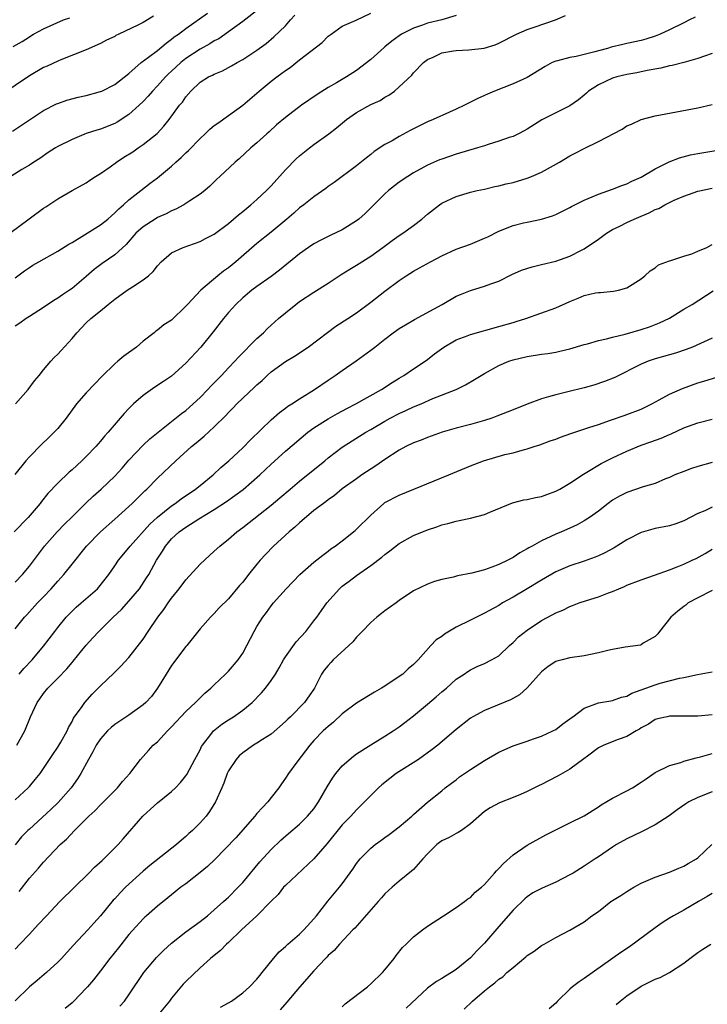
# Model space of a CAD drawing. Units: inches. Extents: x 2559000 to 2562000, y 1545000 to 1548000.
# Drawn here: x 2559990 to 2560086, y 1545531 to 1545669 of the extents above; entities that cross this region are included whole.
import ezdxf

# ---------------------------------------------------------------- set-up
doc = ezdxf.new("R2010")
doc.units = ezdxf.units.IN
doc.header["$MEASUREMENT"] = 0
doc.layers.add('LD25591545_2ft', color=9, linetype='Continuous')

msp = doc.modelspace()

# ---------------------------------------------------------------- linework, layer by layer
at = {"layer": 'LD25591545_2ft'}
for points, elevation in [([(2560023.38, 1545670.62), (2560021, 1545668.78), (2560019, 1545667.34), (2560017.63, 1545666.37), (2560017, 1545666.05), (2560016.36, 1545665.64), (2560015, 1545664.88), (2560013, 1545663.58), (2560012.28, 1545663), (2560011, 1545661.81), (2560010.57, 1545661.43), (2560010.15, 1545661), (2560009, 1545659.72), (2560008.31, 1545659), (2560007.72, 1545658.28), (2560007, 1545657.52), (2560006.46, 1545657), (2560005, 1545655.69), (2560003.35, 1545654.65), (2560003, 1545654.46), (2560001, 1545653.65), (2560000.5, 1545653.5), (2559999, 1545653.01), (2559997, 1545652.19), (2559995, 1545651.19), (2559994.66, 1545651), (2559993.65, 1545650.35), (2559992.47, 1545649.53), (2559991.62, 1545649), (2559991, 1545648.57), (2559989.95, 1545647.95), (2559988.41, 1545647)], 7684), ([(2559988.63, 1545653.37), (2559991, 1545654.97), (2559993, 1545656.26), (2559994.81, 1545657.19), (2559995, 1545657.27), (2559996.28, 1545657.72), (2559997.87, 1545658.13), (2559999, 1545658.37), (2560001, 1545658.93), (2560001.17, 1545659), (2560003, 1545659.94), (2560005, 1545661.48), (2560006.74, 1545663), (2560007.76, 1545663.76), (2560009, 1545664.73), (2560010.24, 1545665.76), (2560011, 1545666.29), (2560011.38, 1545666.62), (2560011.96, 1545667), (2560013, 1545667.81), (2560016.03, 1545669.97)], 7682), ([(2559989, 1545632.72), (2559990.3, 1545633.7), (2559991, 1545634.2), (2559991.49, 1545634.51), (2559992.32, 1545635), (2559995, 1545636.48), (2559996.53, 1545637.47), (2559997, 1545637.72), (2559998.76, 1545638.76), (2560001, 1545640.18), (2560002.03, 1545641), (2560002.53, 1545641.47), (2560003, 1545641.86), (2560003.56, 1545642.44), (2560004.26, 1545643), (2560005, 1545643.7), (2560006.67, 1545645), (2560007.97, 1545646.03), (2560009, 1545646.82), (2560011, 1545648.45), (2560011.58, 1545649), (2560012.34, 1545649.66), (2560013, 1545650.3), (2560013.37, 1545650.63), (2560015, 1545652.33), (2560015.73, 1545653), (2560016.37, 1545653.63), (2560017, 1545654.14), (2560017.49, 1545654.51), (2560019, 1545655.57), (2560021, 1545657.01), (2560023.3, 1545659), (2560025, 1545660.39), (2560025.8, 1545661), (2560026.5, 1545661.5), (2560027, 1545661.89), (2560027.67, 1545662.33), (2560029, 1545663.4), (2560032.15, 1545665.85), (2560033, 1545666.72), (2560033.16, 1545666.84), (2560033.42, 1545667), (2560035, 1545668.14), (2560036.96, 1545668.96), (2560039, 1545669.95)], 7688), ([(2560008.47, 1545669.53), (2560007, 1545668.64), (2560006.27, 1545668.27), (2560003.56, 1545667), (2560003.18, 1545666.81), (2560003, 1545666.7), (2560001.85, 1545666.15), (2560001, 1545665.67), (2559999, 1545664.79), (2559995.41, 1545663.41), (2559995, 1545663.23), (2559993.5, 1545662.5), (2559993, 1545662.3), (2559991, 1545661.15), (2559987, 1545658.44)], 7680), ([(2559988.25, 1545639), (2559990.97, 1545641.03), (2559993, 1545642.51), (2559993.3, 1545642.7), (2559995, 1545643.86), (2559997, 1545645), (2559999, 1545646.08), (2559999.52, 1545646.48), (2560000.3, 1545647), (2560001, 1545647.41), (2560002.36, 1545648.36), (2560003.24, 1545649), (2560004.29, 1545649.71), (2560005.53, 1545650.47), (2560006.32, 1545651), (2560007, 1545651.48), (2560008.95, 1545653.05), (2560009.93, 1545654.08), (2560010.66, 1545655), (2560012.13, 1545657), (2560012.54, 1545657.46), (2560013, 1545658.21), (2560013.69, 1545659), (2560015, 1545660.24), (2560016.18, 1545661), (2560016.75, 1545661.25), (2560017, 1545661.4), (2560018.15, 1545661.85), (2560019.44, 1545662.56), (2560020.21, 1545663), (2560021, 1545663.43), (2560023, 1545664.74), (2560024.3, 1545665.7), (2560025.39, 1545666.61), (2560027, 1545668.18), (2560027.7, 1545669), (2560028.32, 1545669.68)], 7686), ([(2559988.73, 1545665.27), (2559990.01, 1545665.99), (2559991, 1545666.65), (2559991.23, 1545666.77), (2559991.57, 1545667), (2559993, 1545667.75), (2559995.78, 1545669), (2559996.68, 1545669.32)], 7678), ([(2560084.61, 1545669.39), (2560083.82, 1545669), (2560083, 1545668.62), (2560081, 1545667.63), (2560079.71, 1545667), (2560079, 1545666.73), (2560077.68, 1545666.32), (2560077, 1545666.12), (2560075, 1545665.67), (2560074.44, 1545665.56), (2560072.82, 1545665.18), (2560072.26, 1545665), (2560071, 1545664.67), (2560070.52, 1545664.52), (2560069, 1545664.14), (2560067.87, 1545663.87), (2560067, 1545663.72), (2560065.27, 1545663.27), (2560065, 1545663.21), (2560064.52, 1545663), (2560063.52, 1545662.48), (2560061, 1545660.91), (2560059, 1545660.01), (2560056.41, 1545659), (2560055.43, 1545658.57), (2560055, 1545658.36), (2560054.06, 1545657.94), (2560052.19, 1545657), (2560051, 1545656.46), (2560050.05, 1545656.05), (2560047.79, 1545655), (2560047, 1545654.66), (2560044.56, 1545653.44), (2560043, 1545652.59), (2560042.02, 1545652.02), (2560041, 1545651.47), (2560039.49, 1545650.51), (2560039, 1545650.1), (2560038.38, 1545649.62), (2560037, 1545648.48), (2560033.84, 1545646.16), (2560033, 1545645.57), (2560032.69, 1545645.31), (2560031, 1545644.14), (2560029.6, 1545643), (2560029, 1545642.58), (2560028.17, 1545641.83), (2560027.22, 1545641), (2560025, 1545639.15), (2560023, 1545637.57), (2560020.05, 1545635), (2560019, 1545634.16), (2560018.32, 1545633.68), (2560017.48, 1545633), (2560015.12, 1545631), (2560013.23, 1545629), (2560013, 1545628.73), (2560011, 1545626.79), (2560009.89, 1545626.11), (2560009, 1545625.35), (2560008.78, 1545625.22), (2560008.53, 1545625), (2560007, 1545623.8), (2560006.08, 1545623), (2560004.28, 1545621.72), (2560003.45, 1545621), (2560003, 1545620.63), (2560001.17, 1545618.83), (2560000.19, 1545617.81), (2559999, 1545616.56), (2559997.65, 1545615), (2559996.18, 1545613), (2559995, 1545611.54), (2559994.51, 1545611), (2559993.73, 1545610.27), (2559992.71, 1545609.29), (2559991, 1545607.57), (2559990.5, 1545607), (2559988.94, 1545605.06)], 7694), ([(2560051, 1545669.63), (2560048.98, 1545669.02), (2560047, 1545668.54), (2560046.29, 1545668.29), (2560045, 1545667.87), (2560043.34, 1545667), (2560043, 1545666.78), (2560041.98, 1545666.02), (2560041, 1545665.22), (2560040.87, 1545665.13), (2560039, 1545663.42), (2560037, 1545661.88), (2560035.57, 1545661), (2560034.18, 1545660.18), (2560033, 1545659.51), (2560031.46, 1545658.54), (2560029.25, 1545657), (2560027, 1545655.29), (2560025.77, 1545654.23), (2560024.72, 1545653.28), (2560024.38, 1545653), (2560023, 1545651.72), (2560022.14, 1545651), (2560020.51, 1545649.49), (2560019.92, 1545649), (2560017.8, 1545647), (2560017.37, 1545646.63), (2560016.38, 1545645.62), (2560015.67, 1545645), (2560015, 1545644.5), (2560013.58, 1545643.58), (2560012.72, 1545643), (2560011.61, 1545642.39), (2560011, 1545642.16), (2560010.25, 1545641.75), (2560009, 1545641.2), (2560008.67, 1545641), (2560007, 1545639.9), (2560005.99, 1545639), (2560004.59, 1545637.41), (2560003, 1545635.98), (2560001.25, 1545634.75), (2560000.11, 1545633.89), (2559999, 1545632.93), (2559997, 1545631.25), (2559996.64, 1545631), (2559995.65, 1545630.35), (2559995, 1545629.87), (2559994.46, 1545629.54), (2559993, 1545628.55), (2559991, 1545627.3), (2559990.55, 1545627), (2559989.65, 1545626.35), (2559989, 1545625.95)], 7690), ([(2559989.05, 1545615), (2559990.84, 1545617), (2559991.74, 1545618.26), (2559992.37, 1545619), (2559993, 1545619.78), (2559994.02, 1545621), (2559994.49, 1545621.51), (2559995, 1545621.97), (2559995.49, 1545622.51), (2559997, 1545624.18), (2559997.66, 1545625), (2559999, 1545626.39), (2559999.64, 1545627), (2560001, 1545628.08), (2560002.07, 1545629), (2560003, 1545629.75), (2560004.76, 1545631), (2560005.48, 1545631.48), (2560007, 1545632.43), (2560007.74, 1545633), (2560008.4, 1545633.6), (2560009, 1545634.43), (2560009.55, 1545635), (2560011, 1545636.25), (2560012.64, 1545637), (2560015, 1545637.83), (2560015.75, 1545638.25), (2560017, 1545638.89), (2560019, 1545640.39), (2560020.39, 1545641.61), (2560021, 1545642.07), (2560022.15, 1545643), (2560023, 1545643.74), (2560024.35, 1545645), (2560025, 1545645.67), (2560027, 1545647.9), (2560028.53, 1545649.47), (2560029, 1545649.89), (2560030.39, 1545651), (2560031, 1545651.47), (2560033.12, 1545653), (2560034.17, 1545653.83), (2560035.59, 1545655), (2560037, 1545655.99), (2560039, 1545657.09), (2560040.31, 1545657.69), (2560041, 1545658.14), (2560041.56, 1545658.44), (2560042.34, 1545659), (2560043, 1545659.58), (2560044.76, 1545661.24), (2560045, 1545661.56), (2560046.43, 1545663), (2560047, 1545663.42), (2560047.77, 1545663.77), (2560049, 1545664.37), (2560050.65, 1545664.65), (2560051, 1545664.73), (2560052.79, 1545664.79), (2560054.96, 1545665.04), (2560056.49, 1545665.51), (2560057, 1545665.73), (2560059.47, 1545667), (2560061, 1545667.67), (2560061.97, 1545667.97), (2560064.98, 1545669.02), (2560066.39, 1545669.61)], 7692), ([(2560087, 1545664.27), (2560085.91, 1545663.91), (2560085, 1545663.56), (2560083, 1545663.02), (2560081.39, 1545662.61), (2560081, 1545662.55), (2560079.78, 1545662.22), (2560077.88, 1545661.88), (2560076.42, 1545661.58), (2560075, 1545661.34), (2560073.58, 1545661), (2560073, 1545660.82), (2560071, 1545659.86), (2560069.62, 1545659), (2560069.31, 1545658.69), (2560069, 1545658.43), (2560068.22, 1545657.78), (2560067, 1545656.92), (2560063.06, 1545654.94), (2560061, 1545653.64), (2560060.59, 1545653.41), (2560059.78, 1545653), (2560059, 1545652.63), (2560058.47, 1545652.47), (2560057, 1545651.94), (2560055.5, 1545651.5), (2560055, 1545651.32), (2560054, 1545651), (2560051, 1545650.12), (2560049, 1545649.44), (2560048.68, 1545649.32), (2560047, 1545648.57), (2560045, 1545647.49), (2560044.22, 1545647), (2560043, 1545646.17), (2560042.33, 1545645.67), (2560041.51, 1545645), (2560041, 1545644.56), (2560039.22, 1545642.78), (2560038.2, 1545641.8), (2560037.32, 1545641), (2560037, 1545640.74), (2560035, 1545639.48), (2560033.31, 1545638.69), (2560031.96, 1545638.04), (2560031, 1545637.53), (2560030.23, 1545637), (2560029, 1545636.12), (2560026.19, 1545633.81), (2560025, 1545632.9), (2560023, 1545631.51), (2560022.3, 1545631), (2560021, 1545629.91), (2560020.03, 1545629), (2560019, 1545627.84), (2560018.3, 1545627), (2560016.86, 1545625.14), (2560015.11, 1545623), (2560013, 1545620.72), (2560011, 1545618.92), (2560009.87, 1545618.13), (2560008.66, 1545617.34), (2560007, 1545616.19), (2560005.64, 1545615), (2560005, 1545614.37), (2560004.33, 1545613.67), (2560002.07, 1545611), (2560001.56, 1545610.44), (2560001, 1545609.75), (2560000.36, 1545609), (2559999, 1545607.59), (2559998.39, 1545607), (2559997, 1545605.73), (2559996.6, 1545605.4), (2559995, 1545603.85), (2559993.62, 1545602.38), (2559992.72, 1545601.28), (2559992.52, 1545601), (2559990.82, 1545599), (2559988.86, 1545597)], 7696), ([(2559989, 1545589.9), (2559990.06, 1545591), (2559991, 1545592.15), (2559993.15, 1545595), (2559994.92, 1545597), (2559995.94, 1545598.06), (2559997, 1545599.13), (2559998.95, 1545601.05), (2559999.97, 1545602.03), (2560001.08, 1545603), (2560003, 1545604.83), (2560004.03, 1545605.97), (2560005, 1545607.09), (2560007, 1545609.21), (2560007.93, 1545610.07), (2560012.37, 1545613.63), (2560013, 1545614.09), (2560015, 1545615.88), (2560016.11, 1545617), (2560016.53, 1545617.47), (2560018.02, 1545619), (2560019, 1545620.08), (2560019.88, 1545621), (2560020.41, 1545621.59), (2560023, 1545624.2), (2560023.9, 1545625), (2560024.45, 1545625.55), (2560025, 1545626.07), (2560026.04, 1545627), (2560027, 1545627.83), (2560028.45, 1545629), (2560029, 1545629.4), (2560031, 1545630.72), (2560033, 1545631.97), (2560034.82, 1545633.18), (2560036.04, 1545633.96), (2560037, 1545634.52), (2560039, 1545635.79), (2560040.69, 1545637), (2560042.01, 1545637.99), (2560043, 1545638.68), (2560043.51, 1545639), (2560045, 1545640.1), (2560046.19, 1545641), (2560047, 1545641.7), (2560048.68, 1545643), (2560049, 1545643.22), (2560051, 1545644.17), (2560053, 1545644.78), (2560053.96, 1545645), (2560055, 1545645.21), (2560056.44, 1545645.56), (2560057, 1545645.65), (2560058.04, 1545645.96), (2560059, 1545646.15), (2560061, 1545646.75), (2560061.61, 1545647), (2560063, 1545647.61), (2560065.53, 1545649), (2560067, 1545649.88), (2560067.74, 1545650.25), (2560069, 1545650.94), (2560071, 1545651.93), (2560074.34, 1545653.66), (2560075, 1545654.1), (2560075.64, 1545654.36), (2560077, 1545654.98), (2560079, 1545655.51), (2560085, 1545656.66), (2560087, 1545657.11)], 7698), ([(2559989, 1545583.37), (2559990.34, 1545585), (2559990.65, 1545585.35), (2559992.14, 1545587), (2559993, 1545587.87), (2559994.07, 1545589), (2559995, 1545590.07), (2559995.45, 1545590.55), (2559995.85, 1545591), (2559997, 1545592.47), (2559999.05, 1545595), (2560000.99, 1545597.01), (2560003, 1545598.78), (2560005, 1545600.57), (2560005.45, 1545601), (2560007.24, 1545602.76), (2560007.53, 1545603), (2560009, 1545604.54), (2560011.58, 1545607), (2560013.81, 1545609), (2560014.47, 1545609.53), (2560015, 1545610), (2560015.56, 1545610.44), (2560017, 1545611.76), (2560018.63, 1545613.37), (2560019, 1545613.78), (2560019.61, 1545614.39), (2560020.17, 1545615), (2560021, 1545615.8), (2560022.66, 1545617.34), (2560023, 1545617.67), (2560023.71, 1545618.29), (2560024.45, 1545619), (2560025, 1545619.5), (2560027, 1545620.97), (2560028.28, 1545621.72), (2560030.2, 1545623), (2560032.94, 1545625.06), (2560034.09, 1545625.91), (2560035.78, 1545627), (2560037, 1545627.82), (2560039, 1545629.3), (2560041, 1545630.86), (2560043, 1545632.37), (2560043.96, 1545633), (2560045, 1545633.65), (2560045.87, 1545634.13), (2560047.42, 1545635), (2560049, 1545635.84), (2560051, 1545636.74), (2560053, 1545637.46), (2560055, 1545638.29), (2560055.48, 1545638.52), (2560057, 1545639.29), (2560059, 1545640.1), (2560060.46, 1545640.46), (2560061, 1545640.58), (2560063, 1545640.96), (2560064.56, 1545641.44), (2560065, 1545641.62), (2560067, 1545642.61), (2560067.24, 1545642.76), (2560069, 1545643.65), (2560070.11, 1545644.11), (2560071, 1545644.52), (2560073, 1545645.21), (2560074.28, 1545645.72), (2560075, 1545645.95), (2560075.69, 1545646.31), (2560077, 1545646.87), (2560079, 1545648.04), (2560080.96, 1545649.04), (2560082.39, 1545649.61), (2560083.97, 1545650.03), (2560085, 1545650.24), (2560089.77, 1545651)], 7700), ([(2559989.58, 1545577), (2559990.22, 1545577.78), (2559991.41, 1545579), (2559993, 1545580.9), (2559994.57, 1545583), (2559995, 1545583.55), (2559996.2, 1545585), (2559997, 1545585.85), (2559997.59, 1545586.41), (2559998.28, 1545587), (2560000.58, 1545589), (2560000.79, 1545589.21), (2560002.17, 1545591), (2560003, 1545592.21), (2560003.52, 1545593), (2560005, 1545594.74), (2560005.19, 1545595), (2560007.92, 1545598.08), (2560009, 1545599.07), (2560011, 1545600.66), (2560011.51, 1545601), (2560012.35, 1545601.65), (2560014.35, 1545603), (2560015, 1545603.54), (2560016.84, 1545605), (2560017.94, 1545606.06), (2560019.07, 1545607), (2560021, 1545608.81), (2560022.07, 1545609.93), (2560025, 1545612.74), (2560026.19, 1545613.81), (2560027, 1545614.39), (2560027.34, 1545614.66), (2560027.92, 1545615), (2560029, 1545615.71), (2560031.11, 1545617), (2560033, 1545618.34), (2560034.01, 1545619), (2560035, 1545619.7), (2560036.95, 1545621.05), (2560039, 1545622.55), (2560039.55, 1545623), (2560041, 1545624.11), (2560042.17, 1545625), (2560043, 1545625.6), (2560043.87, 1545626.13), (2560045.13, 1545626.87), (2560049.03, 1545629), (2560051, 1545630.14), (2560051.6, 1545630.4), (2560053, 1545630.97), (2560055, 1545631.54), (2560055.87, 1545631.87), (2560057, 1545632.27), (2560058.82, 1545633.18), (2560060.18, 1545633.82), (2560061.7, 1545634.3), (2560063, 1545634.59), (2560065, 1545635.06), (2560067, 1545635.77), (2560068.63, 1545636.63), (2560069, 1545636.81), (2560071, 1545638.18), (2560072.13, 1545639), (2560073, 1545639.52), (2560074, 1545640), (2560075, 1545640.51), (2560076.05, 1545641), (2560077, 1545641.42), (2560078.14, 1545641.86), (2560079, 1545642.34), (2560079.5, 1545642.5), (2560080.34, 1545643), (2560081, 1545643.35), (2560081.65, 1545643.65), (2560083, 1545644.22), (2560085, 1545644.9), (2560087, 1545645.34)], 7702), ([(2559989.26, 1545567), (2559990.35, 1545569), (2559991.17, 1545571), (2559992.1, 1545573), (2559992.47, 1545573.53), (2559993, 1545574.25), (2559993.6, 1545575), (2559995, 1545576.41), (2559996.26, 1545577.74), (2559997, 1545578.63), (2559997.18, 1545578.82), (2559999, 1545581.07), (2559999.91, 1545582.09), (2560000.75, 1545583), (2560002.79, 1545585), (2560003.94, 1545586.06), (2560005, 1545587.23), (2560006.47, 1545589), (2560007.49, 1545590.51), (2560007.8, 1545591), (2560008.89, 1545593), (2560009.72, 1545594.28), (2560010.13, 1545595), (2560011, 1545596.02), (2560012.05, 1545597), (2560013, 1545597.68), (2560014.84, 1545598.84), (2560017, 1545600.13), (2560018.73, 1545601.27), (2560019.91, 1545602.09), (2560021.04, 1545602.96), (2560023.4, 1545605), (2560025, 1545606.54), (2560027, 1545608.33), (2560030.14, 1545611), (2560031, 1545611.62), (2560033, 1545612.89), (2560034.33, 1545613.67), (2560035.64, 1545614.36), (2560036.88, 1545615), (2560040.53, 1545617), (2560042.01, 1545617.99), (2560043, 1545618.61), (2560043.65, 1545619), (2560045, 1545619.92), (2560046.64, 1545621), (2560047, 1545621.25), (2560047.97, 1545622.03), (2560049.26, 1545623), (2560051, 1545624), (2560052.57, 1545624.57), (2560053, 1545624.74), (2560057, 1545625.87), (2560059, 1545626.46), (2560059.43, 1545626.57), (2560060.82, 1545627), (2560065, 1545628.53), (2560067, 1545629.38), (2560068.15, 1545629.85), (2560069, 1545630.23), (2560070.61, 1545630.61), (2560071, 1545630.69), (2560071.31, 1545630.69), (2560073.14, 1545630.86), (2560073.85, 1545631), (2560075, 1545631.32), (2560077, 1545632.58), (2560077.55, 1545633), (2560078.28, 1545633.72), (2560079, 1545634.15), (2560079.46, 1545634.54), (2560081, 1545635.13), (2560081.17, 1545635.17), (2560083, 1545635.78), (2560084.13, 1545636.13), (2560085, 1545636.47), (2560086.23, 1545637), (2560087, 1545637.4)], 7704), ([(2559989, 1545559.31), (2559990.84, 1545561), (2559991, 1545561.17), (2559991.84, 1545562.16), (2559992.5, 1545563), (2559993, 1545563.71), (2559993.85, 1545565), (2559994.3, 1545565.7), (2559995, 1545566.73), (2559995.42, 1545567.42), (2559996.3, 1545569), (2559996.51, 1545569.49), (2559997, 1545570.32), (2559997.22, 1545570.78), (2559998.43, 1545572.43), (2559998.82, 1545573), (2559999.84, 1545574.16), (2560000.68, 1545575), (2560001, 1545575.35), (2560002.88, 1545577.12), (2560003, 1545577.25), (2560003.88, 1545578.12), (2560005, 1545579.31), (2560007, 1545581.92), (2560007.69, 1545583), (2560009.07, 1545585), (2560009.9, 1545586.1), (2560010.51, 1545587), (2560011, 1545587.66), (2560012.05, 1545589), (2560013, 1545590.25), (2560015, 1545592.45), (2560016.31, 1545593.69), (2560017, 1545594.27), (2560017.78, 1545595), (2560019, 1545595.98), (2560020.18, 1545597), (2560021, 1545597.61), (2560025, 1545600.74), (2560026.23, 1545601.77), (2560027.66, 1545603), (2560029, 1545604.12), (2560032.53, 1545607), (2560033, 1545607.41), (2560035, 1545608.93), (2560038.32, 1545611), (2560039, 1545611.39), (2560041, 1545612.59), (2560041.74, 1545613), (2560043, 1545613.65), (2560043.94, 1545614.06), (2560045, 1545614.57), (2560046.07, 1545615), (2560047.74, 1545615.74), (2560050.99, 1545617.01), (2560052.33, 1545617.67), (2560053.59, 1545618.41), (2560055, 1545619.28), (2560057, 1545620.38), (2560058.42, 1545621), (2560059, 1545621.2), (2560061, 1545621.68), (2560063, 1545621.99), (2560063.89, 1545622.11), (2560065, 1545622.29), (2560065.59, 1545622.41), (2560067, 1545622.75), (2560069, 1545623.36), (2560069.47, 1545623.47), (2560071, 1545623.92), (2560072.14, 1545624.14), (2560073, 1545624.38), (2560074.79, 1545624.79), (2560077, 1545625.44), (2560078.17, 1545625.83), (2560079.61, 1545626.39), (2560081, 1545627.08), (2560083, 1545628.3), (2560084.2, 1545629), (2560087.12, 1545630.88)], 7706), ([(2560087, 1545624.23), (2560084.22, 1545623), (2560083.35, 1545622.65), (2560081.86, 1545622.14), (2560079, 1545621.33), (2560077.99, 1545621), (2560077, 1545620.59), (2560073.31, 1545618.69), (2560071.87, 1545618.13), (2560070.35, 1545617.65), (2560069, 1545617.28), (2560066.7, 1545616.7), (2560065, 1545616.29), (2560063.97, 1545615.97), (2560063, 1545615.7), (2560061, 1545614.96), (2560059, 1545614.18), (2560056.73, 1545613.27), (2560056, 1545613), (2560055, 1545612.66), (2560053, 1545612.1), (2560051, 1545611.57), (2560049.06, 1545611), (2560047, 1545610.27), (2560046.09, 1545609.91), (2560045, 1545609.51), (2560043.94, 1545609), (2560043, 1545608.51), (2560041, 1545607.18), (2560039.73, 1545606.27), (2560037.76, 1545605), (2560037, 1545604.48), (2560035, 1545603.04), (2560033.88, 1545602.12), (2560033, 1545601.51), (2560032.72, 1545601.28), (2560032.34, 1545601), (2560031, 1545599.98), (2560029, 1545598.29), (2560028.33, 1545597.67), (2560027.51, 1545597), (2560025.34, 1545595), (2560024.2, 1545593.8), (2560023.46, 1545593), (2560023, 1545592.46), (2560021.83, 1545591), (2560021, 1545589.94), (2560020.56, 1545589.44), (2560019, 1545587.57), (2560017.71, 1545586.29), (2560017, 1545585.5), (2560016.49, 1545585), (2560015, 1545583.36), (2560013.13, 1545581), (2560013, 1545580.86), (2560011, 1545578.18), (2560010.22, 1545577), (2560009, 1545575.02), (2560008.16, 1545573.84), (2560007.39, 1545573), (2560007, 1545572.65), (2560005, 1545571.23), (2560003, 1545569.9), (2560002.51, 1545569.49), (2560002.01, 1545569), (2560001, 1545567.87), (2560000.41, 1545567), (2559999.94, 1545566.06), (2559999.32, 1545565), (2559998.23, 1545563), (2559997.75, 1545562.25), (2559996.88, 1545561), (2559995.07, 1545558.93), (2559994.04, 1545557.96), (2559991, 1545555.2), (2559990.79, 1545555), (2559989.92, 1545554.08), (2559989, 1545552.96)], 7708), ([(2559989.57, 1545546.43), (2559991, 1545548.29), (2559992.3, 1545549.7), (2559993, 1545550.54), (2559995.33, 1545553), (2559996.21, 1545553.79), (2559997.34, 1545555), (2559999.38, 1545557), (2560000.22, 1545557.78), (2560001, 1545558.6), (2560001.42, 1545559), (2560003, 1545560.61), (2560003.4, 1545561), (2560004.1, 1545561.9), (2560005.11, 1545563), (2560006.64, 1545565), (2560007.75, 1545566.25), (2560008.43, 1545567), (2560009, 1545567.47), (2560010.42, 1545569), (2560011, 1545569.56), (2560013, 1545571.74), (2560014.37, 1545573), (2560015, 1545573.67), (2560015.67, 1545574.33), (2560016.5, 1545575), (2560017, 1545575.5), (2560018.6, 1545577), (2560019, 1545577.4), (2560020.38, 1545579), (2560021, 1545579.95), (2560021.6, 1545581), (2560022.61, 1545583), (2560023, 1545583.67), (2560023.83, 1545585), (2560024.35, 1545585.65), (2560025, 1545586.58), (2560025.34, 1545587), (2560027.13, 1545589), (2560029.05, 1545591), (2560031, 1545592.73), (2560032.26, 1545593.74), (2560033, 1545594.27), (2560033.4, 1545594.6), (2560034, 1545595), (2560035, 1545595.75), (2560036.8, 1545597.2), (2560037, 1545597.37), (2560039, 1545599.36), (2560040.85, 1545601), (2560041, 1545601.11), (2560043, 1545602.18), (2560049.96, 1545605), (2560053, 1545606.29), (2560054.86, 1545607), (2560057.87, 1545607.87), (2560059, 1545608.13), (2560060.6, 1545608.59), (2560061, 1545608.68), (2560061.96, 1545609), (2560062.77, 1545609.23), (2560064.22, 1545609.78), (2560065, 1545610.05), (2560065.66, 1545610.34), (2560067.15, 1545610.85), (2560069.68, 1545611.68), (2560071, 1545612.12), (2560072.7, 1545612.7), (2560074.62, 1545613.38), (2560075, 1545613.5), (2560077, 1545614.28), (2560078.51, 1545615), (2560079.56, 1545615.56), (2560081, 1545616.36), (2560082.82, 1545617.18), (2560085, 1545617.95), (2560085.82, 1545618.18), (2560089, 1545619.2)], 7710), ([(2559989, 1545538.29), (2559989.68, 1545539), (2559991, 1545540.43), (2559992.25, 1545541.75), (2559993.39, 1545543), (2559995.29, 1545545), (2559999.37, 1545549), (2560000.18, 1545549.82), (2560001.22, 1545550.78), (2560001.48, 1545551), (2560003.47, 1545553), (2560004.19, 1545553.81), (2560006.96, 1545557), (2560008.03, 1545557.97), (2560009, 1545558.9), (2560011, 1545560.49), (2560011.53, 1545561), (2560012.25, 1545561.75), (2560013, 1545562.69), (2560013.13, 1545562.87), (2560014.29, 1545565), (2560015, 1545566.35), (2560015.21, 1545566.79), (2560015.34, 1545567), (2560016.5, 1545568.5), (2560016.87, 1545569), (2560018.05, 1545569.95), (2560019, 1545570.57), (2560019.69, 1545571), (2560021, 1545571.92), (2560022.31, 1545573), (2560023.65, 1545574.35), (2560024.2, 1545575), (2560025, 1545576.07), (2560025.61, 1545577), (2560026.13, 1545577.87), (2560026.72, 1545579), (2560027, 1545579.43), (2560028.49, 1545581.51), (2560029.86, 1545583), (2560031, 1545584.46), (2560031.4, 1545585), (2560032.07, 1545585.93), (2560032.81, 1545587), (2560034.61, 1545589), (2560035, 1545589.34), (2560035.96, 1545590.04), (2560037, 1545590.88), (2560039, 1545592.28), (2560040.55, 1545593.45), (2560041, 1545593.83), (2560041.68, 1545594.32), (2560043, 1545595.34), (2560045, 1545596.49), (2560047, 1545597.3), (2560048.3, 1545597.7), (2560049, 1545597.98), (2560049.84, 1545598.16), (2560051, 1545598.52), (2560051.42, 1545598.58), (2560053, 1545598.93), (2560055, 1545599.44), (2560055.76, 1545599.76), (2560058.94, 1545601.06), (2560060.52, 1545601.48), (2560061, 1545601.55), (2560062.17, 1545601.83), (2560063, 1545601.99), (2560063.76, 1545602.24), (2560065, 1545602.7), (2560065.57, 1545603), (2560067, 1545603.85), (2560068.89, 1545605.11), (2560069.39, 1545605.39), (2560071.4, 1545606.6), (2560073, 1545607.39), (2560075, 1545608.36), (2560077, 1545609.19), (2560078.36, 1545609.64), (2560079.82, 1545610.18), (2560081, 1545610.7), (2560081.22, 1545610.78), (2560083, 1545611.61), (2560085, 1545612.33), (2560087, 1545612.83)], 7712), ([(2560087, 1545606.75), (2560085, 1545606.18), (2560084.11, 1545605.89), (2560083, 1545605.49), (2560081.75, 1545605), (2560081, 1545604.66), (2560080.44, 1545604.44), (2560079, 1545603.82), (2560077.32, 1545603.32), (2560075, 1545602.54), (2560073.99, 1545602.01), (2560073, 1545601.44), (2560072.4, 1545601), (2560071, 1545599.91), (2560069.76, 1545599), (2560069, 1545598.53), (2560068.01, 1545597.99), (2560067, 1545597.51), (2560065.82, 1545597), (2560065, 1545596.66), (2560064.33, 1545596.33), (2560063, 1545595.75), (2560061.7, 1545595), (2560061.24, 1545594.76), (2560061, 1545594.59), (2560059.97, 1545594.03), (2560059, 1545593.38), (2560058.74, 1545593.26), (2560058.28, 1545593), (2560057, 1545592.41), (2560056.04, 1545592.04), (2560055, 1545591.68), (2560053.2, 1545591.2), (2560051.19, 1545590.81), (2560050.63, 1545590.63), (2560049, 1545590.29), (2560047.98, 1545590.03), (2560047, 1545589.65), (2560045, 1545588.68), (2560043, 1545587.33), (2560042.58, 1545587), (2560041, 1545585.89), (2560040.49, 1545585.51), (2560039.86, 1545585), (2560039, 1545584.25), (2560037.77, 1545583), (2560037, 1545582.18), (2560036.47, 1545581.53), (2560035.94, 1545581), (2560033.72, 1545579), (2560033.37, 1545578.63), (2560033, 1545578.21), (2560032.46, 1545577.54), (2560032.09, 1545577), (2560031.08, 1545575), (2560029.67, 1545573), (2560027.71, 1545571), (2560027.34, 1545570.66), (2560027, 1545570.31), (2560025, 1545568.55), (2560023.78, 1545567.78), (2560023, 1545567.27), (2560022.53, 1545567), (2560021, 1545565.93), (2560020.52, 1545565.48), (2560020.07, 1545565), (2560019, 1545563.37), (2560018.82, 1545563), (2560018.35, 1545561.65), (2560018.04, 1545561), (2560017.18, 1545559), (2560016.35, 1545557.65), (2560015.86, 1545557), (2560015, 1545556.06), (2560013.93, 1545555), (2560013.43, 1545554.57), (2560013, 1545554.15), (2560012.37, 1545553.63), (2560011.7, 1545553), (2560007.94, 1545550.06), (2560007, 1545549.27), (2560004.52, 1545547), (2560003.76, 1545546.24), (2560003, 1545545.39), (2560002.8, 1545545.2), (2560001, 1545542.97), (2560000.06, 1545541.94), (2559999.23, 1545541), (2559997.18, 1545538.82), (2559995.53, 1545537), (2559995, 1545536.47), (2559993.4, 1545535), (2559992.09, 1545533.91), (2559991, 1545532.98), (2559989, 1545531.05)], 7714), ([(2560087, 1545600.46), (2560085.97, 1545599.97), (2560085, 1545599.56), (2560083, 1545598.53), (2560081.87, 1545598.13), (2560081, 1545597.84), (2560079, 1545597.45), (2560077, 1545596.91), (2560075, 1545595.87), (2560073.23, 1545594.77), (2560071.93, 1545594.07), (2560071, 1545593.63), (2560070.56, 1545593.44), (2560069, 1545592.88), (2560067, 1545592.22), (2560065, 1545591.37), (2560063, 1545590.22), (2560061, 1545589), (2560059, 1545587.82), (2560057.54, 1545587), (2560057, 1545586.65), (2560055, 1545585.54), (2560053, 1545584.59), (2560051, 1545583.59), (2560049.38, 1545582.62), (2560049, 1545582.3), (2560048.19, 1545581.81), (2560047.43, 1545581), (2560045.65, 1545579), (2560045.32, 1545578.68), (2560045, 1545578.32), (2560044.28, 1545577.72), (2560043.53, 1545577), (2560041.88, 1545575.88), (2560041, 1545575.31), (2560040.5, 1545575), (2560039.54, 1545574.46), (2560037, 1545572.91), (2560035, 1545571.41), (2560033.76, 1545570.24), (2560033, 1545569.63), (2560032.68, 1545569.32), (2560032.32, 1545569), (2560031, 1545567.64), (2560030.42, 1545567), (2560028.62, 1545564.62), (2560027.44, 1545563), (2560027, 1545562.33), (2560026.45, 1545561.55), (2560026.07, 1545561), (2560025, 1545559.63), (2560024.53, 1545559), (2560023.76, 1545558.24), (2560023, 1545557.38), (2560022.7, 1545557), (2560020.03, 1545553.97), (2560017.08, 1545550.92), (2560016.07, 1545549.93), (2560015, 1545549.07), (2560013, 1545547.51), (2560012.29, 1545547), (2560011, 1545545.96), (2560010.48, 1545545.52), (2560009, 1545544.35), (2560007.49, 1545543), (2560007.22, 1545542.78), (2560007, 1545542.56), (2560005, 1545540.34), (2560003.52, 1545538.48), (2560002.31, 1545537), (2560001, 1545535.26), (2560000.01, 1545533.99), (2559999.18, 1545533), (2559999, 1545532.79), (2559997.27, 1545531), (2559997, 1545530.74), (2559996.06, 1545529.94)], 7716), ([(2560003.72, 1545530.28), (2560004.4, 1545531), (2560005, 1545531.86), (2560007.08, 1545535), (2560008.88, 1545537.12), (2560009.88, 1545538.12), (2560011, 1545539.15), (2560013, 1545540.72), (2560015, 1545542.18), (2560016.03, 1545543), (2560017, 1545543.83), (2560018.31, 1545545), (2560018.66, 1545545.33), (2560019, 1545545.62), (2560020.36, 1545547), (2560021, 1545547.69), (2560023.42, 1545550.58), (2560025, 1545552.34), (2560026.36, 1545553.64), (2560027.45, 1545554.55), (2560029, 1545555.89), (2560030.12, 1545557), (2560031, 1545558.06), (2560031.67, 1545559), (2560032.89, 1545561.11), (2560033.63, 1545562.37), (2560034.11, 1545563), (2560035, 1545564.08), (2560036.56, 1545565.44), (2560037, 1545565.77), (2560039, 1545567.06), (2560041, 1545568.25), (2560042.17, 1545569), (2560043, 1545569.56), (2560043.8, 1545570.2), (2560045, 1545571.11), (2560047, 1545572.75), (2560048.21, 1545573.79), (2560049, 1545574.48), (2560049.64, 1545575), (2560051, 1545576.27), (2560052.12, 1545577), (2560052.63, 1545577.37), (2560053, 1545577.61), (2560053.94, 1545578.05), (2560055, 1545578.47), (2560055.99, 1545579), (2560057, 1545579.56), (2560058.5, 1545581), (2560059, 1545581.43), (2560059.79, 1545582.21), (2560061, 1545583.18), (2560063, 1545584.52), (2560064.62, 1545585.38), (2560065, 1545585.62), (2560066, 1545586), (2560067, 1545586.51), (2560067.37, 1545586.63), (2560068.31, 1545587), (2560069.34, 1545587.34), (2560071, 1545587.85), (2560072.41, 1545588.41), (2560073, 1545588.62), (2560073.86, 1545589), (2560074.68, 1545589.32), (2560075, 1545589.48), (2560077, 1545590.27), (2560078.9, 1545590.9), (2560081, 1545591.65), (2560082.06, 1545592.06), (2560083, 1545592.46), (2560084.18, 1545593), (2560084.73, 1545593.27), (2560086.03, 1545593.97), (2560087, 1545594.58)], 7718), ([(2560087, 1545588.76), (2560085, 1545587.74), (2560083.64, 1545587), (2560083.29, 1545586.71), (2560083, 1545586.51), (2560082.16, 1545585.84), (2560081.17, 1545585), (2560079.6, 1545583), (2560079.35, 1545582.65), (2560079, 1545582.28), (2560077.32, 1545581.32), (2560077, 1545581.11), (2560076.92, 1545581.08), (2560074.78, 1545580.78), (2560073, 1545580.47), (2560072.32, 1545580.32), (2560071, 1545579.97), (2560069, 1545579.56), (2560067, 1545579.26), (2560065.89, 1545579), (2560065.18, 1545578.82), (2560065, 1545578.74), (2560063.94, 1545578.06), (2560063, 1545577.33), (2560061, 1545575.08), (2560059.91, 1545574.09), (2560058.63, 1545573.37), (2560055, 1545571.89), (2560053.36, 1545571), (2560053, 1545570.77), (2560051, 1545569.21), (2560048.42, 1545567), (2560047.63, 1545566.37), (2560045.71, 1545565), (2560042.57, 1545563), (2560041.68, 1545562.32), (2560040.58, 1545561.42), (2560040.08, 1545561), (2560038.14, 1545559), (2560037, 1545557.9), (2560036.21, 1545557), (2560035, 1545555.81), (2560032.85, 1545553.15), (2560031, 1545550.99), (2560027, 1545547.26), (2560026.75, 1545547), (2560025.99, 1545546.01), (2560025, 1545545.04), (2560022.98, 1545543), (2560020.81, 1545541), (2560019, 1545539.25), (2560018.71, 1545539), (2560017.88, 1545538.12), (2560017, 1545537.43), (2560016.49, 1545537), (2560015, 1545535.65), (2560013, 1545533.75), (2560012.63, 1545533.37), (2560011, 1545531.41), (2560010.71, 1545531), (2560009.07, 1545529)], 7720), ([(2560017.86, 1545530.14), (2560019, 1545530.76), (2560019.4, 1545531), (2560021, 1545532.15), (2560021.95, 1545533), (2560023, 1545534.1), (2560023.4, 1545534.6), (2560023.75, 1545535), (2560025.34, 1545537), (2560026.1, 1545537.9), (2560027, 1545538.66), (2560027.17, 1545538.83), (2560027.35, 1545539), (2560029, 1545540.41), (2560029.6, 1545541), (2560031, 1545542.57), (2560031.37, 1545543), (2560032.97, 1545545.03), (2560034.6, 1545547), (2560035, 1545547.51), (2560036.46, 1545549.54), (2560037, 1545550.34), (2560037.52, 1545551), (2560039, 1545552.51), (2560039.61, 1545553), (2560040.43, 1545553.57), (2560041, 1545554.01), (2560041.59, 1545554.41), (2560043, 1545555.52), (2560044.77, 1545557), (2560045, 1545557.22), (2560047, 1545558.98), (2560049, 1545560.58), (2560049.48, 1545561), (2560050.34, 1545561.66), (2560051, 1545562.14), (2560051.48, 1545562.52), (2560053, 1545563.57), (2560055, 1545564.83), (2560057, 1545566.02), (2560059, 1545566.92), (2560061, 1545567.57), (2560061.88, 1545567.88), (2560063, 1545568.24), (2560064.62, 1545569), (2560065, 1545569.22), (2560065.99, 1545570.01), (2560067, 1545570.69), (2560067.17, 1545570.83), (2560067.4, 1545571), (2560069, 1545572.21), (2560071, 1545572.96), (2560072.75, 1545573.25), (2560073, 1545573.28), (2560074.27, 1545573.73), (2560075, 1545573.88), (2560075.71, 1545574.29), (2560077, 1545574.76), (2560079, 1545575.5), (2560079.7, 1545575.7), (2560082.42, 1545576.42), (2560083, 1545576.52), (2560084.95, 1545576.95), (2560087, 1545577.32)], 7722), ([(2560087, 1545571.24), (2560085, 1545571.09), (2560081, 1545571.06), (2560080.68, 1545571), (2560079.32, 1545570.68), (2560079, 1545570.59), (2560078.03, 1545569.97), (2560077, 1545569.41), (2560076.76, 1545569.24), (2560076.31, 1545569), (2560075, 1545568.22), (2560073.77, 1545567.77), (2560071.76, 1545567), (2560071, 1545566.6), (2560069.45, 1545565.45), (2560068.94, 1545565.06), (2560067, 1545563.64), (2560065.34, 1545562.66), (2560064, 1545562), (2560063, 1545561.46), (2560062.68, 1545561.32), (2560061, 1545560.48), (2560060.07, 1545560.07), (2560059, 1545559.63), (2560057.1, 1545558.9), (2560055.8, 1545558.2), (2560055, 1545557.68), (2560053, 1545555.91), (2560051.76, 1545555), (2560051.31, 1545554.69), (2560051, 1545554.59), (2560050.01, 1545553.99), (2560049, 1545553.53), (2560048.68, 1545553.32), (2560048.3, 1545553), (2560047, 1545551.71), (2560046.34, 1545551), (2560045, 1545549.49), (2560044.74, 1545549.26), (2560043, 1545547.84), (2560042.02, 1545547), (2560041, 1545546.07), (2560040.49, 1545545.51), (2560040.06, 1545545), (2560036.75, 1545541.25), (2560036.5, 1545541), (2560034.6, 1545539), (2560033.87, 1545538.13), (2560033, 1545537.39), (2560032.82, 1545537.18), (2560032.64, 1545537), (2560031, 1545535.24), (2560029, 1545532.95), (2560027.18, 1545530.82), (2560026.25, 1545529.75)], 7724), ([(2560035, 1545530.18), (2560035.41, 1545530.59), (2560038.52, 1545533), (2560039, 1545533.4), (2560040.67, 1545535), (2560041, 1545535.39), (2560042.27, 1545537), (2560042.57, 1545537.43), (2560043.47, 1545538.53), (2560043.96, 1545539), (2560045, 1545540.05), (2560046.26, 1545541), (2560047, 1545541.54), (2560049.23, 1545543), (2560051, 1545544.14), (2560052.2, 1545545), (2560052.64, 1545545.36), (2560053, 1545545.57), (2560053.7, 1545546.3), (2560054.56, 1545547), (2560055, 1545547.4), (2560056.38, 1545549), (2560056.66, 1545549.34), (2560057, 1545549.63), (2560057.64, 1545550.36), (2560059, 1545551.57), (2560061, 1545552.92), (2560063.62, 1545554.38), (2560067, 1545556.08), (2560069, 1545557.07), (2560071, 1545558.34), (2560071.39, 1545558.61), (2560073, 1545559.53), (2560075, 1545560.55), (2560075.8, 1545561), (2560077, 1545561.78), (2560077.72, 1545562.28), (2560079, 1545563.14), (2560081, 1545564.12), (2560082.57, 1545564.57), (2560083, 1545564.72), (2560084.77, 1545565.23), (2560085.35, 1545565.35), (2560087, 1545565.81)], 7726), ([(2560087, 1545560.42), (2560085, 1545559.64), (2560083.74, 1545559), (2560083.28, 1545558.72), (2560082.08, 1545557.92), (2560080.93, 1545557.07), (2560079, 1545555.79), (2560077.16, 1545554.84), (2560075, 1545553.81), (2560073.53, 1545553), (2560073, 1545552.66), (2560071, 1545551.28), (2560070.54, 1545551), (2560069, 1545549.98), (2560067.45, 1545549), (2560067, 1545548.75), (2560065, 1545547.74), (2560063.1, 1545546.9), (2560061.78, 1545546.22), (2560061, 1545545.67), (2560060.64, 1545545.36), (2560059, 1545543.79), (2560057, 1545541.49), (2560055, 1545539.13), (2560053.93, 1545538.07), (2560053, 1545537.06), (2560051, 1545535.43), (2560050.35, 1545535), (2560049.49, 1545534.51), (2560049, 1545534.16), (2560048.24, 1545533.77), (2560047, 1545532.83), (2560043.98, 1545530.02)], 7728), ([(2560052.15, 1545529.85), (2560053.31, 1545531), (2560055, 1545532.43), (2560055.71, 1545533), (2560056.45, 1545533.55), (2560057, 1545534.07), (2560057.57, 1545534.43), (2560058.15, 1545535), (2560059, 1545535.74), (2560060.78, 1545537.22), (2560061, 1545537.42), (2560061.97, 1545538.03), (2560063, 1545538.82), (2560063.36, 1545539), (2560065, 1545539.96), (2560067, 1545540.98), (2560069, 1545542.16), (2560070.08, 1545543), (2560071, 1545543.61), (2560072.75, 1545545), (2560074.15, 1545545.85), (2560075, 1545546.43), (2560075.37, 1545546.63), (2560075.98, 1545547), (2560077, 1545547.57), (2560079, 1545548.43), (2560081, 1545549.11), (2560082.29, 1545549.71), (2560083, 1545549.99), (2560083.63, 1545550.37), (2560084.8, 1545551), (2560085, 1545551.15), (2560086.93, 1545553)], 7730), ([(2560087, 1545546.11), (2560086.31, 1545545.69), (2560085.09, 1545545), (2560083, 1545543.79), (2560081.57, 1545543), (2560081, 1545542.66), (2560079.99, 1545542.01), (2560079, 1545541.3), (2560075.38, 1545538.62), (2560074.18, 1545537.82), (2560069, 1545534.19), (2560068.28, 1545533.72), (2560067.37, 1545533), (2560067, 1545532.67), (2560065.25, 1545531), (2560065, 1545530.72), (2560064.09, 1545529.91)], 7732), ([(2560073.5, 1545530.5), (2560074.06, 1545531), (2560075, 1545531.72), (2560077, 1545533.09), (2560079, 1545534.08), (2560079.68, 1545534.32), (2560081, 1545535.03), (2560083, 1545536.32), (2560083.85, 1545537), (2560085, 1545537.84), (2560085.69, 1545538.31), (2560086.81, 1545539)], 7734)]:
    msp.add_lwpolyline(points, dxfattribs=dict(at, elevation=elevation))

doc.saveas('drawing.dxf')
